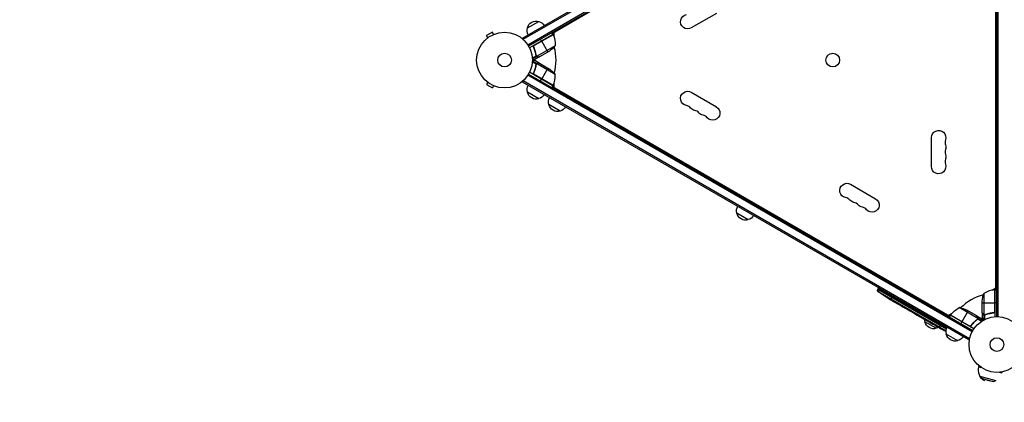
# Model space of a CAD drawing. Units: millimetres. Extents: x -3733 to 3938, y -1881 to 4680.
# Drawn here: x -1860 to 14, y -110 to 618 of the extents above; entities that cross this region are included whole.
import ezdxf

# ---------------------------------------------------------------- set-up
doc = ezdxf.new("R2010")
doc.units = ezdxf.units.MM
doc.header["$LTSCALE"] = 20
doc.linetypes.add('HIDDEN', pattern=[9.525, 6.35, -3.175])
doc.layers.add('2d', color=230, linetype='Continuous')
doc.layers.add('CSA-SafetyZone', color=63, linetype='HIDDEN')

msp = doc.modelspace()

# ---------------------------------------------------------------- linework, layer by layer
at = {"layer": '2d'}
for p, q in [((0, 53), (0, 1029)), ((2.5, 52.9), (2.5, 1029.1)), ((-2, 104.2), (-2, 977.8)), ((-902.5, 582.9), (-765.3, 662.1)), ((-901.3, 580.7), (-764.1, 659.9)), ((-757.1, 647.8), (-892.4, 569.6)), ((-755.8, 645.6), (-891.1, 567.5)), ((-754.8, 643.9), (-845.8, 591.4)), ((-533.9, 629.8), (-581.6, 602.3)), ((-893.4, 602), (-871.7, 614.5)), ((-960.1, 594), (-971.4, 587.5)), ((-969, 583.3), (-971.4, 587.5)), ((-970.2, 582.4), (-970.1, 582.4)), ((-970.2, 582.4), (-970.2, 582.4)), ((-957.7, 589.8), (-960.1, 594)), ((-956.4, 590.4), (-956.3, 590.4)), ((-956.3, 590.4), (-956.3, 590.4)), ((-900.6, 579.5), (-902.5, 582.9)), ((-844.8, 589.7), (-889.3, 564)), ((-844.6, 589.3), (-880.8, 568.4)), ((-880, 569.1), (-844.7, 589.5)), ((-844.8, 589.7), (-846.8, 593.1)), ((-842.9, 593), (-842.9, 585)), ((-880.9, 564.4), (-881.7, 565.7)), ((-840.4, 568.2), (-875.9, 547.7)), ((-866.4, 577.2), (-868.4, 580.6)), ((-854.4, 556.4), (-866.3, 577)), ((-876.7, 548.5), (-884.1, 544.2)), ((-875.8, 547.5), (-884.1, 542.7)), ((-870.8, 546.9), (-879.3, 542)), ((-877.4, 552.6), (-877.7, 553.1)), ((-876.7, 549), (-877.1, 549.6)), ((-876.5, 548.5), (-876.5, 548.5)), ((-875.8, 547.5), (-876.1, 548)), ((-874.1, 546.9), (-874.1, 547)), ((-870.8, 546.9), (-870.9, 547)), ((-851.7, 558), (-870.6, 547)), ((-875.8, 534.5), (-884.1, 539.3)), ((-876.7, 533.5), (-884.1, 537.8)), ((-870.8, 535.1), (-879.3, 540)), ((-877.4, 529.4), (-877.7, 528.9)), ((-876.7, 533), (-877.1, 532.4)), ((-876.7, 533.6), (-876.7, 533.6)), ((-875.8, 534.5), (-876.1, 534)), ((-840.4, 513.8), (-875.9, 534.3)), ((-874.1, 535.1), (-874.1, 535)), ((-870.8, 535.1), (-870.9, 535)), ((-870.6, 535), (-851.7, 524)), ((-854.4, 525.6), (-866.3, 505)), ((-47.1, 24.3), (-892.4, 512.4)), ((-891.1, 514.5), (-45.9, 26.5)), ((-844.8, 492.3), (-889.3, 518)), ((-880.9, 517.6), (-881.7, 516.3)), ((-844.6, 492.7), (-880.8, 513.6)), ((-880, 512.9), (-844.7, 492.5)), ((-969, 498.7), (-971.4, 494.5)), ((-971.4, 494.5), (-960.1, 488)), ((-970.1, 499.6), (-970.2, 499.6)), ((-970.2, 499.6), (-970.2, 499.6)), ((-957.7, 492.2), (-960.1, 488)), ((-956.3, 491.6), (-956.4, 491.6)), ((-956.3, 491.6), (-956.3, 491.6)), ((-902.5, 499.1), (-900.6, 502.5)), ((-53.5, 8.9), (-902.5, 499.1)), ((-52.2, 11.1), (-901.3, 501.3)), ((-868.4, 501.4), (-866.4, 504.8)), ((-844.8, 492.3), (-846.8, 488.9)), ((-845.8, 490.6), (-89.3, 53.9)), ((-842.9, 497), (-842.9, 489)), ((-871.7, 467.5), (-893.4, 480)), ((-581.6, 479.7), (-533.9, 452.2)), ((-831, 444), (-852.7, 456.5)), ((-124.7, 338.5), (-124.7, 393.5)), ((-278.5, 304.7), (-230.8, 277.2)), ((-473.2, 237.4), (-494.8, 249.9)), ((-226.9, 104.5), (-225.7, 106.6)), ((-96.2, 29), (-226.9, 104.5)), ((-226, 100.7), (-96.7, 26)), ((-224.9, 107.9), (-225.7, 106.6)), ((-225.7, 106.6), (-95.3, 31.4)), ((-24.7, 97.2), (-24.7, 56.4)), ((-8.9, 103.5), (-2, 107.5)), ((-4.4, 104.2), (-4.4, 62.4)), ((-4.2, 63.4), (-4.2, 104.2)), ((-4, 104.2), (-4, 52.8)), ((-4, 104.2), (0, 104.2)), ((-216, 93.6), (-216, 93.6)), ((-210.9, 90.2), (-210.9, 90.2)), ((-205.2, 86.8), (-205.2, 86.8)), ((-202.6, 85.2), (-202.6, 85.2)), ((-198.1, 92.4), (-202.4, 85.1)), ((-199.2, 83.3), (-202, 84.9)), ((-28, 60.5), (-28, 82.4)), ((-28, 79.2), (-4.2, 79.2)), ((0, 79.2), (-4, 79.2)), ((-181.7, 73.1), (-184.6, 74.8)), ((-177.1, 70.5), (-179, 71.6)), ((-170.1, 66.5), (-174.4, 68.9)), ((-167.4, 64.9), (-165.5, 63.9)), ((-160.2, 60.7), (-162.8, 62.3)), ((-157.3, 59.1), (-150.4, 55.1)), ((-155, 57.7), (-155, 57.7)), ((-155, 57.7), (-151.6, 55.8)), ((-92.1, 55.5), (-85.2, 59.5)), ((-36.4, 49.6), (-71.8, 70.1)), ((-54.6, 63.9), (-66.5, 43.3)), ((-38.4, 54.5), (-57.4, 65.5)), ((-28, 60.3), (-28, 50.5)), ((-28, 60.3), (-27.9, 60.3)), ((-26.4, 57.5), (-26.2, 57.5)), ((-25, 56.3), (-25, 46.7)), ((-25, 56.3), (-24.4, 56.3)), ((-23.2, 56.3), (-22.5, 56.3)), ((-19.8, 57.5), (-19.2, 57.5)), ((-7.8, 60.3), (-6.3, 60.3)), ((-151.6, 55.8), (-151.6, 55.8)), ((-150.5, 55.2), (-150.5, 55.1)), ((-150.3, 55.1), (-150.3, 55)), ((-142.2, 50.4), (-145.6, 52.3)), ((-139.2, 48.6), (-137.4, 47.6)), ((-138.3, 48.1), (-138.3, 48.1)), ((-115.4, 30.8), (-137, 43.3)), ((-129, 42.7), (-134.3, 45.8)), ((-118.4, 36.6), (-121.9, 38.6)), ((-106.3, 39.4), (-110.1, 33)), ((-88.3, 55.6), (-90.3, 52.1)), ((-43.8, 29.9), (-88.3, 55.6)), ((-88.2, 55.8), (-52.8, 35.3)), ((-51.8, 35), (-88.1, 55.9)), ((-66.6, 43.1), (-68.6, 39.6)), ((-39.9, 45.9), (-40.2, 45.3)), ((-38.2, 54.4), (-38.3, 54.3)), ((-38.2, 54.4), (-29.7, 49.5)), ((-37.1, 48.2), (-37.5, 47.6)), ((-36.8, 48.7), (-36.8, 48.7)), ((-36.6, 51.6), (-36.7, 51.5)), ((-36.6, 48.5), (-29.2, 44.2)), ((-36.2, 49.8), (-36.5, 49.2)), ((-36.2, 49.8), (-27.9, 45)), ((-23.8, 56), (-23.8, 56)), ((-23.7, 56), (-23.7, 47.4)), ((-118.4, 36.6), (-118.4, 36.6)), ((-117, 36.4), (-117.1, 36.2)), ((-110.6, 32.1), (-113.3, 33.6)), ((-111.3, 33), (-111.4, 32.8)), ((-110.5, 32.2), (-110.6, 32.1)), ((-110.3, 32.6), (-110.4, 32.4)), ((-109.2, 31.3), (-109, 31.7)), ((-104.9, 28.9), (-105, 28.9)), ((-104.6, 29.5), (-104.9, 28.9)), ((-103.1, 29), (-103.4, 28.4)), ((-102.9, 28.9), (-103.2, 28.4)), ((-102, 27.6), (-102.1, 27.5)), ((-99.2, 27.1), (-99.3, 27)), ((-74.6, 7.3), (-96.3, 19.8)), ((-48.3, 36.9), (-49.1, 35.6)), ((-53.5, 8.9), (-51.5, 12.3)), ((-34.6, -40.2), (-35.1, -42.2)), ((-35.1, -42.2), (-30.3, -43.5)), ((4.4, -52.8), (9.3, -54.1)), ((9.9, -52.1), (9.3, -54.1)), ((-32.7, -60.1), (-1.8, -68.4)), ((-30.4, -64), (-32.7, -60.1)), ((-30.4, -64), (-5.6, -70.6)), ((-18.3, -68.1), (-30.4, -64)), ((-18.3, -68.1), (-5.6, -70.6)), ((-5.6, -70.6), (-1.8, -68.4))]:
    msp.add_line(p, q, dxfattribs=at)
for centre, radius in [((-937, 541), 53), ((-937, 541), 13), ((-312.4, 541), 13), ((0, 0), 53), ((0, 0), 13)]:
    msp.add_circle(centre, radius, dxfattribs=at)
at = {"layer": '2d', "extrusion": (0, 0, -1)}
for centre, radius, start, end in [((588.4, 614.1), 13.7, 240, 79.1099), ((876.9, 597.4), 17, 330.6413, 15.8135), ((876.8, 598.3), 17, 12.6679, 107.3321), ((876, 597.9), 17, 104.1865, 149.3587), ((847.3, 588.1), 3, 153.1912, 156.4728), ((890.4, 569.4), 50, 156.4728, 181.3497), ((879.4, 599.6), 50, 218.8998, 236.3757), ((879.4, 482.4), 50, 123.6243, 141.1002), ((876.9, 484.6), 17, 344.1865, 29.3587), ((847.3, 493.9), 3, 203.5272, 206.8088), ((876.8, 483.7), 17, 252.6679, 347.3321), ((876, 484.1), 17, 210.6413, 255.8135), ((836.2, 461.1), 17, 344.1865, 29.3587), ((588.4, 467.9), 13.7, 280.8901, 120), ((836.1, 460.2), 17, 252.6679, 347.3321), ((835.3, 460.6), 17, 210.6413, 255.8135), ((572.5, 458.7), 13.7, 280.8901, 319.1099), ((540.8, 440.4), 13.7, 120, 319.1099), ((556.6, 449.5), 13.7, 280.8901, 319.1099), ((111, 393.5), 13.7, 0, 199.1099), ((111, 375.2), 13.7, 160.8901, 199.1099), ((111, 356.8), 13.7, 160.8901, 199.1099), ((111, 338.5), 13.7, 160.8901, 0), ((285.3, 292.9), 13.7, 280.8901, 120), ((478.4, 254.5), 17, 344.1865, 29.3587), ((269.4, 283.7), 13.7, 280.8901, 319.1099), ((253.5, 274.5), 13.7, 280.8901, 319.1099), ((237.6, 265.4), 13.7, 120, 319.1099), ((478.3, 253.6), 17, 252.6679, 347.3321), ((477.5, 254), 17, 210.6413, 255.8135), ((224.2, 103.1), 3, 306.8064, 28), ((83.1, 291.7), 238.6, 303.8639, 306.8064), ((-21.9, 79.2), 50, 3.6243, 21.1002), ((4, 101.2), 3, 83.5272, 86.8088), ((83.1, 291.7), 238.6, 301.7051, 302.3841), ((47.9, 26.2), 50, 36.4728, 61.3497), ((79.6, 20.7), 50, 98.8998, 116.3757), ((120.5, 47.9), 17, 344.1865, 359.3838), ((120.4, 47), 17, 252.6679, 347.3321), ((85.7, 54.1), 3, 33.1912, 36.4728), ((119.6, 47.4), 17, 240.7433, 255.8135), ((-8.7, 238.7), 238.6, 299.6264, 300), ((-8.7, 238.7), 238.6, 296.2514, 298.4531), ((79.8, 24.4), 17, 344.1865, 29.3587), ((79.7, 23.5), 17, 252.6679, 347.3321), ((78.9, 23.9), 17, 210.6413, 255.8135)]:
    msp.add_arc(centre, radius, start, end, dxfattribs=at)
at = {"layer": '2d'}
for centre, radius, start, end in [((-937, 541), 98, 27.5437, 27.6607), ((-937, 541), 98, 345.2001, 14.7999), ((-890.4, 512.6), 50, 336.4728, 1.3497), ((-937, 541), 98, 332.3393, 332.4563), ((-593.7, 440.4), 14.3, 40.8901, 79.1099), ((-577.8, 431.2), 14.3, 40.8901, 79.1099), ((-561.9, 422), 14.3, 40.8901, 79.1099), ((-84.5, 384.3), 14.3, 160.8901, 199.1099), ((-84.5, 366), 14.3, 160.8901, 199.1099), ((-84.5, 347.7), 14.3, 160.8901, 199.1099), ((-290.6, 265.4), 14.3, 40.8901, 79.1099), ((-274.7, 256.2), 14.3, 40.8901, 79.1099), ((-258.8, 247), 14.3, 40.8901, 79.1099), ((0, 0), 98, 105.2001, 134.7999), ((1.3, 54.5), 50, 96.4728, 121.3497), ((0, 0), 98, 92.3393, 92.4563), ((0, 0), 98, 147.5437, 147.6607), ((-12.9, -48.2), 23, 165, 241.4387)]:
    msp.add_arc(centre, radius, start, end, dxfattribs=at)
for centre, major_axis, ratio, start_param, end_param in [((-92, 296.3), (109.2, 211.7), 0.674575, 3.089559, 3.105365), ((-72.6, 285.6), (172.2, 167.3), 0.906464, 3.374488, 3.388234), ((-47.5, 271.1), (127.8, 201.7), 0.329279, 3.146023, 3.155175), ((-58.4, 277.4), (110.7, 211.5), 0.329279, 3.128011, 3.137163), ((-27.3, 259.4), (110.9, 211.4), 0.30935, 3.13903, 3.145578), ((5.7, 240.4), (132, 199.1), 0.587825, 3.166892, 3.178031), ((55.8, 211.5), (-520.4, 288.1), 0.400689, 1.461569, 1.471339), ((0, 243.2), (110.9, 210.9), 0.469984, 3.191834, 3.222273)]:
    msp.add_ellipse(centre, major_axis=major_axis, ratio=ratio, start_param=start_param, end_param=end_param, dxfattribs=at)
at = {"layer": '2d', "extrusion": (0, 0, -1)}
for centre, major_axis, ratio, start_param, end_param in [((-10.9, 250), (127.6, 201.8), 0.30935, 3.13903, 3.145578), ((-31.2, 261.7), (-418, 255.3), 0.486532, 4.606121, 4.606857), ((0.7, 242.5), (102.1, 214.6), 0.898331, 3.164102, 3.188714), ((16.1, 234), (127.2, 201.6), 0.462192, 3.024115, 3.060992), ((8.3, 238.8), (69.6, 228.2), 0.987978, 3.303968, 3.329214), ((10.9, 236.6), (160.9, 175.1), 0.987086, 2.865564, 2.883622)]:
    msp.add_ellipse(centre, major_axis=major_axis, ratio=ratio, start_param=start_param, end_param=end_param, dxfattribs=at)
at = {"layer": '2d'}
for points, knots in [([(-881.5, 565.3), (-881.6, 565.5), (-881.7, 565.7), (-881.8, 566), (-881.8, 566.2), (-881.8, 566.6), (-881.8, 566.8), (-881.7, 567.1), (-881.7, 567.3), (-881.6, 567.6), (-881.5, 567.8), (-881.3, 568.1), (-881.2, 568.3), (-881, 568.6), (-880.9, 568.7), (-880.6, 568.9), (-880.5, 569.1), (-880.3, 569.1)], [0, 0, 0, 0, 0.000547232, 0.000547232, 0.001094464, 0.001094464, 0.001641696, 0.001641696, 0.002188928, 0.002188928, 0.002736159, 0.002736159, 0.003283391, 0.003283391, 0.003830623, 0.003830623, 0.004377855, 0.004377855, 0.004377855, 0.004377855]), ([(-881.3, 565.3), (-881.4, 565.5), (-881.5, 565.8), (-881.5, 566.2), (-881.5, 566.3), (-881.5, 566.6), (-881.5, 566.8), (-881.5, 567.2), (-881.4, 567.4), (-881.2, 567.8), (-881.1, 568), (-881, 568.2), (-880.9, 568.3), (-880.8, 568.4)], [0, 0, 0, 0, 0.000839577, 0.000839577, 0.001259366, 0.001259366, 0.001679155, 0.001679155, 0.002518732, 0.002518732, 0.002938521, 0.002938521, 0.00335831, 0.00335831, 0.00335831, 0.00335831]), ([(-881.5, 565.3), (-880.4, 562.7), (-879.4, 560.1), (-878.5, 556.7), (-878.3, 556.1), (-878, 554.7), (-877.9, 554.1), (-877.4, 552.1), (-877.2, 550.8), (-877, 549.5)], [0.00267622, 0.00267622, 0.00267622, 0.00267622, 0.01136401, 0.01136401, 0.01353595, 0.01353595, 0.0157079, 0.0157079, 0.0200518, 0.0200518, 0.0200518, 0.0200518]), ([(-876.8, 549.6), (-877.2, 552.2), (-877.8, 554.8), (-879.2, 560), (-880.1, 562.6), (-881.3, 565.3)], [0, 0, 0, 0, 0.00859307, 0.00859307, 0.01718614, 0.01718614, 0.01718614, 0.01718614]), ([(-875.8, 547.5), (-875.9, 547.5), (-875.9, 547.5), (-876.1, 547.6), (-876.1, 547.7), (-876.3, 547.9), (-876.4, 548), (-876.5, 548.2), (-876.6, 548.3), (-876.7, 548.4)], [0, 0, 0, 0, 0.00051115, 0.00051115, 0.001022301, 0.001022301, 0.001533451, 0.001533451, 0.002044601, 0.002044601, 0.002044601, 0.002044601]), ([(-874.1, 546.9), (-874.2, 546.9), (-874.4, 546.9), (-874.6, 547), (-874.7, 547), (-874.8, 547), (-874.9, 547), (-875, 547), (-875, 547), (-875, 547), (-875, 547.1), (-875, 547.1), (-875.3, 547.2), (-875.6, 547.3), (-875.8, 547.5)], [0, 0, 0, 0, 0.25, 0.25, 0.375, 0.375, 0.4375, 0.46875, 0.484375, 0.492187, 0.492187, 0.5, 0.5, 1, 1, 1, 1]), ([(-875.5, 547.5), (-875.3, 547.3), (-875.1, 547.2), (-874.6, 547.1), (-874.5, 547.1), (-874.2, 547), (-874.1, 547), (-873.9, 547)], [0, 0, 0, 0, 0.00218234, 0.00218234, 0.003273511, 0.003273511, 0.004364681, 0.004364681, 0.004364681, 0.004364681]), ([(-873.9, 547), (-873, 547), (-872.4, 547), (-871.3, 547), (-870.9, 547), (-870.6, 547)], [0, 0, 0, 0, 0.00517024, 0.00517024, 0.01034048, 0.01034048, 0.01034048, 0.01034048]), ([(-884, 542), (-883.5, 542), (-883.1, 542), (-882.3, 542), (-881.9, 542), (-881.5, 542), (-881.3, 542), (-881.1, 542), (-880.9, 542), (-880.9, 542), (-879.8, 542), (-879.3, 542), (-879.3, 542)], [0.0535022, 0.0535022, 0.0535022, 0.0535022, 0.125, 0.125, 0.1875, 0.1875, 0.21875, 0.234375, 0.234375, 0.25, 0.25, 0.5, 0.5, 0.5, 0.5]), ([(-879.3, 540), (-879.3, 540), (-879.4, 540), (-879.8, 540), (-880, 540), (-880.2, 540), (-880.4, 540), (-880.6, 540), (-880.7, 540), (-880.7, 540), (-881.6, 540), (-882.7, 540), (-884, 540)], [0.5, 0.5, 0.5, 0.5, 0.625, 0.625, 0.6875, 0.6875, 0.71875, 0.734375, 0.734375, 0.75, 0.75, 0.9464969, 0.9464969, 0.9464969, 0.9464969]), ([(-877, 532.5), (-877.4, 529.9), (-877.9, 527.3), (-879.1, 523.3), (-879.5, 522), (-880.2, 520), (-880.4, 519.3), (-881, 518), (-881.3, 517.3), (-881.5, 516.7)], [0, 0, 0, 0, 0.00869705, 0.00869705, 0.01304558, 0.01304558, 0.01521984, 0.01521984, 0.01739411, 0.01739411, 0.01739411, 0.01739411]), ([(-881.3, 516.7), (-880.1, 519.4), (-879.2, 522), (-877.8, 527.2), (-877.2, 529.8), (-876.8, 532.4)], [0, 0, 0, 0, 0.00859307, 0.00859307, 0.01718614, 0.01718614, 0.01718614, 0.01718614]), ([(-876.5, 533.9), (-876.3, 534.1), (-876.2, 534.2), (-876, 534.4), (-875.9, 534.5), (-875.8, 534.5)], [0.000526185, 0.000526185, 0.000526185, 0.000526185, 0.001315456, 0.001315456, 0.002104727, 0.002104727, 0.002104727, 0.002104727]), ([(-876.5, 533.5), (-876.4, 533.7), (-876.3, 533.8), (-876.1, 534), (-876, 534.1), (-875.9, 534.3)], [0.001328787, 0.001328787, 0.001328787, 0.001328787, 0.001872455, 0.001872455, 0.002416124, 0.002416124, 0.002416124, 0.002416124]), ([(-875.8, 534.5), (-875.7, 534.6), (-875.6, 534.7), (-875.4, 534.8), (-875.3, 534.9), (-875.1, 534.9), (-875.1, 534.9), (-875.1, 534.9), (-875, 534.9), (-875, 534.9), (-875, 534.9), (-874.7, 535.1), (-874.4, 535.1), (-874.1, 535.1)], [0, 0, 0, 0, 0.25, 0.25, 0.375, 0.4375, 0.46875, 0.484375, 0.492188, 0.492188, 0.5, 0.5, 1, 1, 1, 1]), ([(-873.9, 535), (-874.1, 535), (-874.2, 535), (-874.5, 534.9), (-874.6, 534.9), (-875.1, 534.8), (-875.3, 534.7), (-875.5, 534.5)], [0, 0, 0, 0, 0.001089402, 0.001089402, 0.002178803, 0.002178803, 0.004357607, 0.004357607, 0.004357607, 0.004357607]), ([(-870.6, 535), (-870.9, 535), (-871.3, 535), (-872.4, 535), (-873, 535), (-873.9, 535)], [0, 0, 0, 0, 0.00517024, 0.00517024, 0.01034048, 0.01034048, 0.01034048, 0.01034048]), ([(-880.3, 512.9), (-880.5, 512.9), (-880.6, 513.1), (-880.9, 513.3), (-881, 513.4), (-881.2, 513.7), (-881.3, 513.9), (-881.5, 514.2), (-881.6, 514.4), (-881.7, 514.7), (-881.7, 514.9), (-881.8, 515.2), (-881.8, 515.4), (-881.8, 515.8), (-881.8, 516), (-881.7, 516.3), (-881.6, 516.5), (-881.5, 516.7)], [0, 0, 0, 0, 0.000547172, 0.000547172, 0.001094344, 0.001094344, 0.001641516, 0.001641516, 0.002188688, 0.002188688, 0.00273586, 0.00273586, 0.003283032, 0.003283032, 0.003830204, 0.003830204, 0.004377377, 0.004377377, 0.004377377, 0.004377377]), ([(-880.8, 513.6), (-881, 513.8), (-881.2, 514), (-881.3, 514.4), (-881.4, 514.6), (-881.5, 514.8), (-881.5, 515), (-881.5, 515.4), (-881.6, 515.7), (-881.5, 516.2), (-881.4, 516.5), (-881.3, 516.7)], [0.001013661, 0.001013661, 0.001013661, 0.001013661, 0.001852653, 0.001852653, 0.002272148, 0.002272148, 0.002691644, 0.002691644, 0.003530636, 0.003530636, 0.004369628, 0.004369628, 0.004369628, 0.004369628]), ([(-210.9, 90.2), (-210.9, 90.2), (-210.9, 90.2), (-210.9, 90.3), (-211, 90.3), (-211.1, 90.4), (-211.2, 90.5), (-211.4, 90.6), (-211.5, 90.6), (-211.7, 90.8), (-211.9, 90.9), (-212.1, 91.1), (-212.3, 91.2), (-212.6, 91.4), (-212.8, 91.5), (-213.1, 91.7), (-213.3, 91.8), (-213.6, 92), (-213.8, 92.1), (-214.1, 92.4), (-214.3, 92.5), (-214.6, 92.7), (-214.7, 92.8), (-215, 92.9), (-215.1, 93), (-215.4, 93.2), (-215.5, 93.3), (-215.7, 93.4), (-215.8, 93.4), (-215.9, 93.5), (-215.9, 93.5), (-216, 93.6), (-216, 93.6), (-216, 93.6)], [0.000000197, 0.000000197, 0.000000197, 0.000000197, 0.000601628, 0.000601628, 0.001203058, 0.001203058, 0.001804488, 0.001804488, 0.002405919, 0.002405919, 0.003007349, 0.003007349, 0.003608779, 0.003608779, 0.00421021, 0.00421021, 0.00481164, 0.00481164, 0.00541307, 0.00541307, 0.006014501, 0.006014501, 0.006615931, 0.006615931, 0.007217361, 0.007217361, 0.007818792, 0.007818792, 0.008420222, 0.008420222, 0.009021652, 0.009021652, 0.009623083, 0.009623083, 0.009623083, 0.009623083]), ([(-206.3, 87.4), (-206.2, 87.3), (-206, 87.3), (-205.7, 87.1), (-205.5, 87), (-205.2, 86.8), (-205, 86.7), (-204.6, 86.4), (-204.4, 86.3), (-204.1, 86.1), (-203.9, 86), (-203.5, 85.8), (-203.3, 85.7), (-203, 85.5), (-202.9, 85.4), (-202.6, 85.2), (-202.5, 85.2), (-202.4, 85.1)], [0.000278188, 0.000278188, 0.000278188, 0.000278188, 0.000930742, 0.000930742, 0.001583296, 0.001583296, 0.00223585, 0.00223585, 0.002888404, 0.002888404, 0.003540958, 0.003540958, 0.004193512, 0.004193512, 0.004846065, 0.004846065, 0.005498619, 0.005498619, 0.005498619, 0.005498619]), ([(-202.4, 85.1), (-202.2, 85), (-202.1, 84.9), (-202, 84.9), (-202, 84.9), (-201.9, 84.8), (-201.9, 84.8), (-201.9, 84.8), (-201.9, 84.8), (-201.9, 84.8), (-202, 84.9), (-202, 84.9), (-202.1, 84.9), (-202.2, 85), (-202.4, 85.1)], [0.000000349, 0.000000349, 0.000000349, 0.000000349, 0.000871756, 0.000871756, 0.001307459, 0.001307459, 0.001743162, 0.001743162, 0.001743162, 0.002177341, 0.002177341, 0.00261152, 0.00261152, 0.003479877, 0.003479877, 0.003479877, 0.003479877]), ([(-199.2, 83.3), (-199.2, 83.3), (-199.2, 83.2), (-199, 83.1), (-198.8, 83), (-198.4, 82.8), (-198.2, 82.7), (-197.8, 82.4), (-197.5, 82.3), (-197, 82), (-196.7, 81.9), (-196.2, 81.5), (-195.9, 81.4), (-195.4, 81.1), (-195.1, 80.9), (-194.8, 80.7)], [0.001882271, 0.001882271, 0.001882271, 0.001882271, 0.002059614, 0.002059614, 0.003089283, 0.003089283, 0.004118952, 0.004118952, 0.005148621, 0.005148621, 0.00617829, 0.00617829, 0.007207959, 0.007207959, 0.008237628, 0.008237628, 0.008237628, 0.008237628]), ([(-188.8, 77.3), (-188.8, 77.3), (-188.9, 77.3), (-189, 77.4), (-189.1, 77.4), (-189.3, 77.6), (-189.5, 77.6), (-189.8, 77.8), (-189.9, 77.9), (-190.3, 78.1), (-190.5, 78.2), (-190.9, 78.4), (-191.1, 78.6), (-191.5, 78.8), (-191.7, 78.9), (-192.1, 79.2), (-192.3, 79.3), (-192.8, 79.5), (-193, 79.7), (-193.4, 79.9), (-193.6, 80), (-193.9, 80.2), (-194.1, 80.3), (-194.4, 80.5), (-194.5, 80.6), (-194.8, 80.7), (-194.9, 80.8), (-195, 80.8), (-195, 80.8), (-195, 80.9)], [0.001286495, 0.001286495, 0.001286495, 0.001286495, 0.00147754, 0.00147754, 0.002216211, 0.002216211, 0.002954882, 0.002954882, 0.003693553, 0.003693553, 0.004432224, 0.004432224, 0.005170895, 0.005170895, 0.005909567, 0.005909567, 0.006648238, 0.006648238, 0.007386909, 0.007386909, 0.00812558, 0.00812558, 0.008864251, 0.008864251, 0.009602922, 0.009602922, 0.010341593, 0.010341593, 0.010534629, 0.010534629, 0.010534629, 0.010534629]), ([(-184.6, 74.8), (-184.6, 74.8), (-184.7, 74.9), (-184.8, 75), (-185, 75.1), (-185.4, 75.3), (-185.6, 75.4), (-186.1, 75.7), (-186.3, 75.8), (-186.8, 76.1), (-187.1, 76.3), (-187.6, 76.6), (-187.9, 76.8), (-188.5, 77.1), (-188.8, 77.3), (-189.1, 77.4)], [0.001882271, 0.001882271, 0.001882271, 0.001882271, 0.002059614, 0.002059614, 0.003089283, 0.003089283, 0.004118952, 0.004118952, 0.005148621, 0.005148621, 0.00617829, 0.00617829, 0.007207959, 0.007207959, 0.008237628, 0.008237628, 0.008237628, 0.008237628]), ([(-181.7, 73.1), (-181.7, 73.1), (-181.7, 73.1), (-181.6, 73.1), (-181.6, 73.1), (-181.4, 73), (-181.3, 73), (-181.1, 72.8), (-181, 72.8), (-180.8, 72.6), (-180.6, 72.6), (-180.3, 72.4), (-180.2, 72.3), (-179.8, 72.1), (-179.7, 72), (-179.3, 71.8), (-179.1, 71.7), (-179, 71.6)], [0.000000197, 0.000000197, 0.000000197, 0.000000197, 0.000612703, 0.000612703, 0.001225209, 0.001225209, 0.001837716, 0.001837716, 0.002450222, 0.002450222, 0.003062728, 0.003062728, 0.003675234, 0.003675234, 0.00428774, 0.00428774, 0.004900246, 0.004900246, 0.004900246, 0.004900246]), ([(-175, 69.3), (-175.1, 69.4), (-175.2, 69.4), (-175.5, 69.6), (-175.6, 69.7), (-176.2, 70), (-176.6, 70.3), (-177.1, 70.5)], [0.000000321, 0.000000321, 0.000000321, 0.000000321, 0.000793792, 0.000793792, 0.001587263, 0.001587263, 0.003174204, 0.003174204, 0.003174204, 0.003174204]), ([(-167.4, 64.9), (-167.5, 65), (-167.6, 65.1), (-167.8, 65.1), (-167.9, 65.2), (-168, 65.3), (-168.3, 65.4), (-168.5, 65.6), (-169.1, 65.9), (-169.3, 66), (-169.5, 66.1)], [0.000000197, 0.000000197, 0.000000197, 0.000000197, 0.000432381, 0.000432381, 0.000432381, 0.000793667, 0.000793667, 0.001587138, 0.001587138, 0.003174078, 0.003174078, 0.003174078, 0.003174078]), ([(-162.8, 62.3), (-162.8, 62.3), (-162.9, 62.3), (-162.9, 62.3), (-163, 62.3), (-163.1, 62.4), (-163.2, 62.5), (-163.4, 62.6), (-163.5, 62.7), (-163.7, 62.8), (-163.9, 62.9), (-164.2, 63.1), (-164.3, 63.2), (-164.7, 63.3), (-164.8, 63.4), (-165.2, 63.6), (-165.4, 63.8), (-165.5, 63.9)], [0.000000197, 0.000000197, 0.000000197, 0.000000197, 0.000612703, 0.000612703, 0.001225209, 0.001225209, 0.001837716, 0.001837716, 0.002450222, 0.002450222, 0.003062728, 0.003062728, 0.003675234, 0.003675234, 0.00428774, 0.00428774, 0.004900246, 0.004900246, 0.004900246, 0.004900246]), ([(-157.3, 59.1), (-157.7, 59.3), (-158, 59.5), (-158.4, 59.8), (-158.6, 59.8), (-158.9, 60), (-159, 60.1), (-159.3, 60.2), (-159.4, 60.3), (-159.6, 60.4), (-159.7, 60.4), (-159.9, 60.6), (-160, 60.6), (-160.1, 60.7)], [0.000000197, 0.000000197, 0.000000197, 0.000000197, 0.001108385, 0.001108385, 0.001662478, 0.001662478, 0.002216572, 0.002216572, 0.002770666, 0.002770666, 0.003324759, 0.003324759, 0.004432947, 0.004432947, 0.004432947, 0.004432947]), ([(-28, 60.5), (-27.9, 60.3), (-27.7, 60), (-27.1, 59), (-26.8, 58.4), (-26.4, 57.7)], [0, 0, 0, 0, 0.00517024, 0.00517024, 0.01034048, 0.01034048, 0.01034048, 0.01034048]), ([(-26.4, 57.7), (-26.3, 57.6), (-26.2, 57.4), (-26, 57.2), (-25.9, 57.1), (-25.6, 56.8), (-25.4, 56.6), (-25.1, 56.5)], [0, 0, 0, 0, 0.001089402, 0.001089402, 0.002178803, 0.002178803, 0.004357607, 0.004357607, 0.004357607, 0.004357607]), ([(-25, 56.3), (-25.2, 56.3), (-25.3, 56.4), (-25.5, 56.5), (-25.6, 56.6), (-25.7, 56.7), (-25.7, 56.7), (-25.7, 56.7), (-25.7, 56.7), (-25.8, 56.7), (-25.8, 56.7), (-26, 57), (-26.2, 57.2), (-26.4, 57.5)], [0, 0, 0, 0, 0.25, 0.25, 0.375, 0.4375, 0.46875, 0.484375, 0.492188, 0.492188, 0.5, 0.5, 1, 1, 1, 1]), ([(-24.1, 56), (-24.3, 56), (-24.5, 56.1), (-24.8, 56.2), (-24.9, 56.2), (-25, 56.3)], [0.000526185, 0.000526185, 0.000526185, 0.000526185, 0.001315456, 0.001315456, 0.002104727, 0.002104727, 0.002104727, 0.002104727]), ([(-23.8, 56.2), (-24, 56.2), (-24.1, 56.2), (-24.4, 56.3), (-24.6, 56.3), (-24.7, 56.4)], [0.001328787, 0.001328787, 0.001328787, 0.001328787, 0.001872455, 0.001872455, 0.002416124, 0.002416124, 0.002416124, 0.002416124]), ([(-6.9, 60.4), (-9.7, 60.1), (-12.5, 59.6), (-17.7, 58.2), (-20.3, 57.4), (-22.7, 56.4)], [0, 0, 0, 0, 0.00859307, 0.00859307, 0.01718614, 0.01718614, 0.01718614, 0.01718614]), ([(-22.7, 56.2), (-20.2, 57.2), (-17.7, 58), (-13.7, 59), (-12.3, 59.3), (-10.2, 59.7), (-9.5, 59.9), (-8.1, 60.1), (-7.4, 60.2), (-6.7, 60.2)], [0, 0, 0, 0, 0.00869705, 0.00869705, 0.01304558, 0.01304558, 0.01521984, 0.01521984, 0.01739411, 0.01739411, 0.01739411, 0.01739411]), ([(-4.4, 62.4), (-4.5, 62.1), (-4.6, 61.9), (-4.8, 61.5), (-4.9, 61.4), (-5.1, 61.2), (-5.2, 61.1), (-5.6, 60.9), (-5.8, 60.7), (-6.3, 60.5), (-6.6, 60.4), (-6.9, 60.4)], [0.001013661, 0.001013661, 0.001013661, 0.001013661, 0.001852653, 0.001852653, 0.002272148, 0.002272148, 0.002691644, 0.002691644, 0.003530636, 0.003530636, 0.004369628, 0.004369628, 0.004369628, 0.004369628]), ([(-4, 63.2), (-4, 63), (-4, 62.8), (-4.1, 62.5), (-4.1, 62.3), (-4.3, 62), (-4.3, 61.8), (-4.5, 61.5), (-4.6, 61.3), (-4.9, 61.1), (-5, 60.9), (-5.3, 60.7), (-5.5, 60.6), (-5.8, 60.5), (-6, 60.4), (-6.3, 60.3), (-6.5, 60.3), (-6.7, 60.2)], [0, 0, 0, 0, 0.000547172, 0.000547172, 0.001094344, 0.001094344, 0.001641516, 0.001641516, 0.002188688, 0.002188688, 0.00273586, 0.00273586, 0.003283032, 0.003283032, 0.003830204, 0.003830204, 0.004377377, 0.004377377, 0.004377377, 0.004377377]), ([(-150.5, 55.1), (-150.5, 55.2), (-150.6, 55.2), (-150.8, 55.3), (-150.8, 55.3), (-151.1, 55.5), (-151.4, 55.6), (-151.6, 55.8)], [0.000001147, 0.000001147, 0.000001147, 0.000001147, 0.000403438, 0.000403438, 0.00080573, 0.00080573, 0.001610313, 0.001610313, 0.001610313, 0.001610313]), ([(-150.5, 55.1), (-150.4, 55.1), (-150.4, 55.1), (-150.3, 55), (-150.3, 55), (-150.3, 55)], [0.00000032, 0.00000032, 0.00000032, 0.00000032, 0.000569971, 0.000569971, 0.001139621, 0.001139621, 0.001139621, 0.001139621]), ([(-150.4, 55.1), (-149.9, 54.8), (-149.4, 54.5), (-148.7, 54.1), (-148.4, 54), (-147.9, 53.7), (-147.7, 53.6), (-147.3, 53.3), (-147.1, 53.2), (-146.7, 53), (-146.6, 52.9), (-146.2, 52.7), (-146.1, 52.6), (-145.8, 52.4), (-145.7, 52.4), (-145.6, 52.3)], [0.000000197, 0.000000197, 0.000000197, 0.000000197, 0.001782446, 0.001782446, 0.00267357, 0.00267357, 0.003564695, 0.003564695, 0.004455819, 0.004455819, 0.005346943, 0.005346943, 0.006238068, 0.006238068, 0.007129192, 0.007129192, 0.007129192, 0.007129192]), ([(-141.6, 50), (-141.5, 50), (-141.4, 49.9), (-141.1, 49.7), (-141, 49.7), (-140.9, 49.6), (-140.8, 49.5), (-140.5, 49.4), (-140.4, 49.4), (-140.2, 49.2), (-140.1, 49.2), (-139.8, 49), (-139.7, 48.9), (-139.4, 48.8), (-139.3, 48.7), (-139.2, 48.6)], [0.000000319, 0.000000319, 0.000000319, 0.000000319, 0.000888854, 0.000888854, 0.001333121, 0.001333121, 0.001777389, 0.001777389, 0.002221656, 0.002221656, 0.002665924, 0.002665924, 0.003110191, 0.003110191, 0.003554458, 0.003554458, 0.003554458, 0.003554458]), ([(-135, 46.2), (-135.1, 46.2), (-135.2, 46.3), (-135.4, 46.5), (-135.5, 46.5), (-135.7, 46.6), (-135.8, 46.7), (-136, 46.8), (-136.1, 46.9), (-136.4, 47), (-136.5, 47.1), (-136.7, 47.2), (-136.8, 47.3), (-137.1, 47.4), (-137.2, 47.5), (-137.4, 47.6)], [0.000000319, 0.000000319, 0.000000319, 0.000000319, 0.000888854, 0.000888854, 0.001333122, 0.001333122, 0.001777389, 0.001777389, 0.002221657, 0.002221657, 0.002665925, 0.002665925, 0.003110192, 0.003110192, 0.00355446, 0.00355446, 0.00355446, 0.00355446]), ([(-127.5, 41.9), (-127.7, 42), (-127.9, 42.1), (-128.3, 42.3), (-128.4, 42.4), (-128.8, 42.6), (-129, 42.7), (-129, 42.7)], [0.000000543, 0.000000543, 0.000000543, 0.000000543, 0.000745385, 0.000745385, 0.001490227, 0.001490227, 0.002979911, 0.002979911, 0.002979911, 0.002979911]), ([(-127.5, 41.9), (-127, 41.6), (-126.5, 41.3), (-125.7, 40.8), (-125.4, 40.7), (-124.9, 40.4), (-124.6, 40.2), (-124.4, 40.1)], [0.000003272, 0.000003272, 0.000003272, 0.000003272, 0.00186313, 0.00186313, 0.002793058, 0.002793058, 0.003722987, 0.003722987, 0.003722987, 0.003722987]), ([(-124.4, 40.1), (-124.1, 39.9), (-123.9, 39.8), (-123.5, 39.6), (-123.4, 39.5), (-123.3, 39.4)], [0.000000517, 0.000000517, 0.000000517, 0.000000517, 0.000835055, 0.000835055, 0.001669592, 0.001669592, 0.001669592, 0.001669592]), ([(-37.5, 47.8), (-39.6, 46.2), (-41.6, 44.5), (-45.4, 40.6), (-47.2, 38.5), (-48.9, 36.1)], [0, 0, 0, 0, 0.00859307, 0.00859307, 0.01718614, 0.01718614, 0.01718614, 0.01718614]), ([(-48.8, 35.9), (-47.1, 38.2), (-45.3, 40.3), (-42.9, 42.8), (-42.4, 43.3), (-41.4, 44.2), (-40.9, 44.7), (-39.4, 46.1), (-38.4, 46.9), (-37.3, 47.7)], [0.00267622, 0.00267622, 0.00267622, 0.00267622, 0.01136401, 0.01136401, 0.01353595, 0.01353595, 0.0157079, 0.0157079, 0.0200518, 0.0200518, 0.0200518, 0.0200518]), ([(-36.8, 51.7), (-37.2, 52.4), (-37.5, 53), (-38.1, 54), (-38.3, 54.3), (-38.4, 54.5)], [0, 0, 0, 0, 0.00517024, 0.00517024, 0.01034048, 0.01034048, 0.01034048, 0.01034048]), ([(-36.4, 50), (-36.4, 50.3), (-36.4, 50.6), (-36.5, 51), (-36.5, 51.1), (-36.6, 51.4), (-36.7, 51.6), (-36.8, 51.7)], [0, 0, 0, 0, 0.00218234, 0.00218234, 0.003273511, 0.003273511, 0.004364681, 0.004364681, 0.004364681, 0.004364681]), ([(-36.6, 51.6), (-36.5, 51.5), (-36.4, 51.3), (-36.4, 51.1), (-36.3, 51), (-36.3, 50.9), (-36.3, 50.8), (-36.3, 50.8), (-36.3, 50.7), (-36.3, 50.7), (-36.3, 50.7), (-36.3, 50.7), (-36.2, 50.4), (-36.2, 50.1), (-36.2, 49.8)], [0, 0, 0, 0, 0.25, 0.25, 0.375, 0.375, 0.4375, 0.46875, 0.484375, 0.492187, 0.492187, 0.5, 0.5, 1, 1, 1, 1]), ([(-36.2, 49.8), (-36.2, 49.7), (-36.2, 49.7), (-36.3, 49.5), (-36.3, 49.4), (-36.3, 49.2), (-36.4, 49.1), (-36.5, 48.8), (-36.5, 48.7), (-36.6, 48.6)], [0, 0, 0, 0, 0.00051115, 0.00051115, 0.001022301, 0.001022301, 0.001533451, 0.001533451, 0.002044601, 0.002044601, 0.002044601, 0.002044601]), ([(-27.4, 45.4), (-27.6, 45.8), (-27.8, 46.2), (-28.2, 46.9), (-28.4, 47.2), (-28.6, 47.6), (-28.8, 47.8), (-28.9, 48), (-28.9, 48.1), (-29, 48.1), (-29.5, 49.1), (-29.7, 49.5), (-29.7, 49.5)], [0.0535022, 0.0535022, 0.0535022, 0.0535022, 0.125, 0.125, 0.1875, 0.1875, 0.21875, 0.234375, 0.234375, 0.25, 0.25, 0.5, 0.5, 0.5, 0.5]), ([(-28, 50.5), (-28, 50.5), (-27.9, 50.4), (-27.8, 50.1), (-27.7, 49.9), (-27.5, 49.7), (-27.5, 49.6), (-27.4, 49.4), (-27.3, 49.3), (-27.3, 49.3), (-26.9, 48.5), (-26.3, 47.6), (-25.6, 46.4)], [0.5, 0.5, 0.5, 0.5, 0.625, 0.625, 0.6875, 0.6875, 0.71875, 0.734375, 0.734375, 0.75, 0.75, 0.9464969, 0.9464969, 0.9464969, 0.9464969]), ([(-118.4, 36.6), (-118.4, 36.6), (-118.4, 36.6), (-118.4, 36.6), (-118.3, 36.6), (-118.2, 36.5), (-118.1, 36.4), (-117.9, 36.3), (-117.8, 36.3), (-117.6, 36.1), (-117.4, 36.1), (-117.1, 35.9), (-117, 35.8), (-116.7, 35.6), (-116.5, 35.6), (-116.2, 35.4), (-116, 35.3), (-115.7, 35.1), (-115.5, 35), (-115.2, 34.8), (-115, 34.7), (-114.7, 34.5), (-114.6, 34.4), (-114.3, 34.3), (-114.1, 34.2), (-113.9, 34), (-113.8, 34), (-113.6, 33.9), (-113.5, 33.8), (-113.4, 33.7), (-113.4, 33.7), (-113.3, 33.7), (-113.3, 33.7), (-113.3, 33.7)], [0.000000197, 0.000000197, 0.000000197, 0.000000197, 0.000582564, 0.000582564, 0.00116493, 0.00116493, 0.001747296, 0.001747296, 0.002329663, 0.002329663, 0.002912029, 0.002912029, 0.003494395, 0.003494395, 0.004076762, 0.004076762, 0.004659128, 0.004659128, 0.005241494, 0.005241494, 0.005823861, 0.005823861, 0.006406227, 0.006406227, 0.006988593, 0.006988593, 0.00757096, 0.00757096, 0.008153326, 0.008153326, 0.008735693, 0.008735693, 0.009318059, 0.009318059, 0.009318059, 0.009318059]), ([(-115.6, 35.6), (-115.8, 35.6), (-115.9, 35.7), (-116.1, 35.9), (-116.2, 35.9), (-116.4, 36.1), (-116.6, 36.1), (-116.8, 36.2), (-116.9, 36.3), (-117.2, 36.5), (-117.4, 36.6), (-117.7, 36.7), (-117.8, 36.8), (-117.9, 36.8), (-118, 36.8), (-118, 36.9), (-118.1, 36.9), (-118.1, 36.9), (-118.2, 36.9), (-118.2, 36.9), (-118.1, 36.8), (-118, 36.8), (-117.9, 36.7), (-117.8, 36.6), (-117.8, 36.6), (-117.6, 36.5), (-117.5, 36.4), (-117.3, 36.3), (-117.2, 36.2), (-117.1, 36.2)], [0.000091322, 0.000091322, 0.000091322, 0.000091322, 0.000493092, 0.000493092, 0.000894863, 0.000894863, 0.001296633, 0.001296633, 0.001698403, 0.001698403, 0.002501944, 0.002501944, 0.002903714, 0.002903714, 0.003305485, 0.003305485, 0.003707255, 0.003707255, 0.004109026, 0.004109026, 0.004912566, 0.004912566, 0.005314337, 0.005314337, 0.005716107, 0.005716107, 0.006117877, 0.006117877, 0.006519648, 0.006519648, 0.006519648, 0.006519648]), ([(-110.1, 33), (-110.3, 33.1), (-110.4, 33.1), (-110.8, 33.3), (-110.9, 33.4), (-111.1, 33.4), (-111.1, 33.4), (-111.2, 33.5), (-111.3, 33.5), (-111.4, 33.5), (-111.4, 33.5), (-111.4, 33.5), (-111.4, 33.5), (-111.4, 33.4), (-111.3, 33.3), (-111.3, 33.3), (-111.1, 33.1), (-110.9, 33), (-110.6, 32.8), (-110.5, 32.7), (-110.3, 32.6)], [0.000000236, 0.000000236, 0.000000236, 0.000000236, 0.000786268, 0.000786268, 0.0015723, 0.0015723, 0.001965316, 0.001965316, 0.002358332, 0.002358332, 0.003144365, 0.003144365, 0.003144365, 0.003924783, 0.003924783, 0.004705201, 0.004705201, 0.005485619, 0.005485619, 0.006266036, 0.006266036, 0.006266036, 0.006266036]), ([(-109.2, 31.4), (-109.2, 31.4), (-109.2, 31.4), (-109.3, 31.5), (-109.4, 31.5), (-109.6, 31.7), (-109.8, 31.8), (-110.1, 32), (-110.3, 32.1), (-110.5, 32.2)], [0.000000197, 0.000000197, 0.000000197, 0.000000197, 0.000938699, 0.000938699, 0.0018772, 0.0018772, 0.002815702, 0.002815702, 0.003754204, 0.003754204, 0.003754204, 0.003754204]), ([(-110.3, 32.6), (-110.1, 32.5), (-109.9, 32.3), (-109.5, 32.1), (-109.4, 32), (-109.2, 31.9), (-109, 31.8), (-108.7, 31.6), (-108.4, 31.5), (-108.1, 31.3), (-107.9, 31.2), (-107.7, 31.1), (-107.6, 31), (-107.3, 30.9), (-107.1, 30.8), (-106.7, 30.6), (-106.5, 30.5), (-106.3, 30.4), (-106.3, 30.4), (-106.1, 30.4), (-106.1, 30.4), (-106, 30.3), (-105.9, 30.3), (-105.9, 30.4), (-105.9, 30.4), (-105.9, 30.4), (-105.9, 30.4), (-106, 30.4), (-106, 30.5), (-106.1, 30.6), (-106.4, 30.8), (-106.5, 30.9), (-106.8, 31.1), (-106.8, 31.1), (-107, 31.2), (-107.1, 31.3), (-107.5, 31.5), (-107.7, 31.6), (-108, 31.9), (-108.2, 31.9), (-108.4, 32.1), (-108.5, 32.1), (-108.9, 32.3), (-109.1, 32.5), (-109.6, 32.7), (-109.9, 32.9), (-110.1, 33)], [0.00000024, 0.00000024, 0.00000024, 0.00000024, 0.00084465, 0.00084465, 0.00126686, 0.00126686, 0.00168907, 0.00168907, 0.00253349, 0.00253349, 0.0029557, 0.0029557, 0.00337791, 0.00337791, 0.00422233, 0.00422233, 0.00506674, 0.00506674, 0.00548895, 0.00548895, 0.00591116, 0.00591116, 0.00675558, 0.00675558, 0.00675558, 0.00717871, 0.00717871, 0.00760184, 0.00760184, 0.00844811, 0.00844811, 0.00929437, 0.00929437, 0.0097175, 0.0097175, 0.01014064, 0.01014064, 0.0109869, 0.0109869, 0.01141003, 0.01141003, 0.01183316, 0.01183316, 0.01267943, 0.01267943, 0.01352569, 0.01352569, 0.01352569, 0.01352569]), ([(-109.2, 31.4), (-109.2, 31.4), (-109.2, 31.4), (-109.1, 31.3), (-109.1, 31.3), (-109, 31.3), (-108.9, 31.2), (-108.7, 31.2), (-108.6, 31.1), (-108.4, 31), (-108.3, 30.9), (-108.1, 30.8), (-108, 30.8), (-107.6, 30.5), (-107.3, 30.4), (-106.9, 30.2), (-106.7, 30.1), (-106.5, 29.9), (-106.3, 29.8), (-106.1, 29.7), (-106, 29.6), (-105.7, 29.5), (-105.6, 29.4), (-105.4, 29.3), (-105.3, 29.3), (-105.2, 29.2), (-105.1, 29.1), (-105, 29.1), (-105, 29), (-104.9, 29), (-104.9, 29), (-104.9, 29)], [0.000000197, 0.000000197, 0.000000197, 0.000000197, 0.000478082, 0.000478082, 0.000955967, 0.000955967, 0.001433851, 0.001433851, 0.001911736, 0.001911736, 0.002389621, 0.002389621, 0.002867505, 0.002867505, 0.003823275, 0.003823275, 0.00430116, 0.00430116, 0.004779044, 0.004779044, 0.005256929, 0.005256929, 0.005734814, 0.005734814, 0.006212698, 0.006212698, 0.006690583, 0.006690583, 0.007168468, 0.007168468, 0.007646353, 0.007646353, 0.007646353, 0.007646353]), ([(-102.1, 27.5), (-102.3, 27.6), (-102.5, 27.6), (-102.8, 27.8), (-103, 27.9), (-103.3, 28.1), (-103.5, 28.2), (-103.8, 28.4), (-104, 28.4), (-104.2, 28.6), (-104.3, 28.6), (-104.6, 28.7), (-104.6, 28.8), (-104.8, 28.9), (-104.9, 28.9), (-104.9, 28.9), (-104.9, 28.9), (-104.9, 28.9)], [0.000001399, 0.000001399, 0.000001399, 0.000001399, 0.000597808, 0.000597808, 0.001194216, 0.001194216, 0.001790625, 0.001790625, 0.002387034, 0.002387034, 0.002983443, 0.002983443, 0.003579851, 0.003579851, 0.00417626, 0.00417626, 0.004772669, 0.004772669, 0.004772669, 0.004772669]), ([(-103.2, 28.4), (-103.3, 28.4), (-103.4, 28.4), (-103.4, 28.5), (-103.4, 28.4), (-103.4, 28.4), (-103.2, 28.3), (-102.9, 28.1)], [0.000008673, 0.000008673, 0.000008673, 0.000008673, 0.000638311, 0.000638311, 0.00126795, 0.00126795, 0.002527227, 0.002527227, 0.002527227, 0.002527227]), ([(-102.9, 28.1), (-102.6, 27.9), (-102.3, 27.7), (-101.7, 27.4), (-101.5, 27.3), (-101, 27), (-100.8, 26.9), (-100.6, 26.8)], [0.000012654, 0.000012654, 0.000012654, 0.000012654, 0.001527228, 0.001527228, 0.002284515, 0.002284515, 0.003041801, 0.003041801, 0.003041801, 0.003041801]), ([(-102.5, 28.8), (-102.4, 28.8), (-102.4, 28.8), (-102.3, 28.7), (-102.2, 28.7), (-102, 28.6), (-101.9, 28.6), (-101.8, 28.5), (-101.7, 28.5), (-101.5, 28.4), (-101.4, 28.3), (-101.2, 28.2), (-101.1, 28.2), (-100.9, 28.1), (-100.8, 28), (-100.6, 27.9), (-100.5, 27.9), (-100.2, 27.7), (-100, 27.6), (-99.7, 27.4), (-99.5, 27.3), (-99.3, 27.1), (-99.2, 27.1), (-99.1, 27), (-99.1, 26.9), (-99.1, 26.9), (-99.1, 26.9), (-99.1, 26.9), (-99.2, 26.9), (-99.3, 26.9), (-99.3, 27)], [0.000504699, 0.000504699, 0.000504699, 0.000504699, 0.000848397, 0.000848397, 0.001192095, 0.001192095, 0.001535792, 0.001535792, 0.00187949, 0.00187949, 0.002223188, 0.002223188, 0.002566885, 0.002566885, 0.002910583, 0.002910583, 0.003254281, 0.003254281, 0.003941676, 0.003941676, 0.004629072, 0.004629072, 0.005316467, 0.005316467, 0.006003862, 0.006003862, 0.006003862, 0.006502526, 0.006502526, 0.00700119, 0.00700119, 0.00700119, 0.00700119]), ([(-48.8, 35.9), (-48.9, 35.7), (-49.1, 35.6), (-49.3, 35.4), (-49.5, 35.2), (-49.8, 35.1), (-49.9, 35), (-50.3, 34.8), (-50.4, 34.8), (-50.8, 34.7), (-51, 34.7), (-51.3, 34.7), (-51.5, 34.7), (-51.9, 34.7), (-52.1, 34.8), (-52.4, 34.9), (-52.6, 35), (-52.7, 35.1)], [0, 0, 0, 0, 0.000547232, 0.000547232, 0.001094464, 0.001094464, 0.001641696, 0.001641696, 0.002188928, 0.002188928, 0.002736159, 0.002736159, 0.003283391, 0.003283391, 0.003830623, 0.003830623, 0.004377855, 0.004377855, 0.004377855, 0.004377855]), ([(-48.9, 36.1), (-49.1, 35.9), (-49.2, 35.7), (-49.6, 35.5), (-49.7, 35.4), (-49.9, 35.3), (-50.1, 35.2), (-50.5, 35), (-50.7, 35), (-51.1, 34.9), (-51.3, 34.9), (-51.6, 34.9), (-51.7, 35), (-51.8, 35)], [0, 0, 0, 0, 0.000839577, 0.000839577, 0.001259366, 0.001259366, 0.001679155, 0.001679155, 0.002518732, 0.002518732, 0.002938521, 0.002938521, 0.00335831, 0.00335831, 0.00335831, 0.00335831])]:
    msp.add_open_spline(points, degree=3, knots=knots, dxfattribs=at)
for points in [[(-880.8, 568.4), (-880.6, 568.7), (-880.3, 568.9), (-880, 569.1)], [(-876.7, 548.5), (-876.9, 548.8), (-877, 549.1), (-877, 549.5)], [(-876.7, 549), (-876.8, 549.2), (-876.8, 549.4), (-876.8, 549.6)], [(-876.5, 548.5), (-876.6, 548.7), (-876.6, 548.8), (-876.7, 549)], [(-876.7, 548.4), (-876.7, 548.4), (-876.7, 548.4), (-876.7, 548.5)], [(-876.5, 548.5), (-876.5, 548.6), (-876.5, 548.6), (-876.6, 548.7)], [(-875.9, 547.7), (-876.1, 548), (-876.3, 548.2), (-876.5, 548.5)], [(-876.5, 548.5), (-876.5, 548.5), (-876.5, 548.5), (-876.5, 548.5)], [(-876.5, 548.5), (-876.5, 548.5), (-876.5, 548.5), (-876.5, 548.5)], [(-875.5, 547.5), (-875.6, 547.6), (-875.8, 547.7), (-875.9, 547.7)], [(-870.6, 547), (-870.7, 547), (-870.8, 547), (-870.9, 547)], [(-877, 532.5), (-877, 532.9), (-876.9, 533.2), (-876.7, 533.5)], [(-876.8, 532.4), (-876.8, 532.8), (-876.7, 533.2), (-876.5, 533.5)], [(-876.5, 533.9), (-876.5, 533.8), (-876.6, 533.7), (-876.7, 533.6)], [(-876.7, 533.5), (-876.7, 533.6), (-876.7, 533.6), (-876.7, 533.6)], [(-876.5, 533.5), (-876.5, 533.5), (-876.5, 533.5), (-876.5, 533.5)], [(-876.5, 533.5), (-876.5, 533.5), (-876.5, 533.5), (-876.5, 533.5)], [(-875.9, 534.3), (-875.8, 534.3), (-875.6, 534.4), (-875.5, 534.5)], [(-870.9, 535), (-870.8, 535), (-870.7, 535), (-870.6, 535)], [(-880.8, 513.6), (-880.6, 513.3), (-880.3, 513.1), (-880, 512.9)], [(-202.4, 85.1), (-202.4, 85.1), (-202.5, 85.2), (-202.6, 85.2)], [(-194.8, 80.7), (-193.8, 80.2), (-191.9, 79.1), (-190, 78), (-189.1, 77.4)], [(-160.1, 60.7), (-160.2, 60.7), (-160.2, 60.7), (-160.2, 60.7)], [(-27.9, 60.3), (-27.9, 60.4), (-28, 60.4), (-28, 60.5)], [(-24.7, 56.4), (-24.9, 56.4), (-25, 56.5), (-25.1, 56.5)], [(-22.7, 56.4), (-23, 56.3), (-23.4, 56.2), (-23.8, 56.2)], [(-4.4, 62.4), (-4.3, 62.7), (-4.2, 63), (-4.2, 63.4)], [(-145.6, 52.3), (-145.6, 52.3), (-145.6, 52.3), (-145.6, 52.3)], [(-38.4, 54.5), (-38.4, 54.4), (-38.3, 54.4), (-38.3, 54.3)], [(-37.1, 48.2), (-37.2, 48.1), (-37.4, 48), (-37.5, 47.8)], [(-36.6, 48.5), (-36.8, 48.2), (-37.1, 48), (-37.3, 47.7)], [(-36.8, 48.7), (-36.9, 48.5), (-37, 48.4), (-37.1, 48.2)], [(-36.8, 48.7), (-36.8, 48.6), (-36.8, 48.6), (-36.9, 48.5)], [(-36.4, 49.6), (-36.5, 49.3), (-36.6, 49), (-36.8, 48.7)], [(-36.8, 48.7), (-36.8, 48.7), (-36.8, 48.7), (-36.8, 48.7)], [(-36.8, 48.7), (-36.8, 48.7), (-36.8, 48.7), (-36.8, 48.7)], [(-36.6, 48.6), (-36.6, 48.6), (-36.6, 48.5), (-36.6, 48.5)], [(-36.4, 50), (-36.4, 49.9), (-36.4, 49.7), (-36.4, 49.6)], [(-24.1, 56), (-24, 56), (-23.9, 56), (-23.8, 56)], [(-23.8, 56.2), (-23.8, 56.2), (-23.8, 56.2), (-23.8, 56.2)], [(-23.8, 56.2), (-23.8, 56.2), (-23.8, 56.2), (-23.8, 56.2)], [(-23.7, 56), (-23.7, 56), (-23.8, 56), (-23.8, 56)], [(-22.7, 56.2), (-23, 56.1), (-23.4, 56), (-23.7, 56)], [(-110.5, 32.2), (-110.8, 32.4), (-111.1, 32.6), (-111.4, 32.8)], [(-51.8, 35), (-52.2, 35), (-52.5, 35.2), (-52.8, 35.3)]]:
    msp.add_open_spline(points, degree=3, dxfattribs=at)
for points, weights in [([(-874.1, 546.9), (-871.9, 546.9), (-870.8, 546.9), (-870.8, 546.9)], [1, 0.989183671007, 0.983775506511, 0.983775506511]), ([(-870.8, 535.1), (-870.8, 535.1), (-871.9, 535.1), (-874.1, 535.1)], [0.983775506511, 0.983775506511, 0.989183671007, 1]), ([(-181.7, 73.1), (-181.7, 73.1), (-181.7, 73.1), (-181.7, 73.1)], [1, 0.999983666336, 0.999968263196, 0.99995379058]), ([(-162.8, 62.3), (-162.8, 62.3), (-162.8, 62.3), (-162.8, 62.3)], [1, 0.999983666336, 0.999968263196, 0.99995379058]), ([(-28, 60.3), (-28, 60.3), (-27.5, 59.4), (-26.4, 57.5)], [0.983775506511, 0.983775506511, 0.989183671007, 1]), ([(-141.6, 50), (-141.8, 50.1), (-142, 50.2), (-142.2, 50.4)], [1, 0.999958271076, 0.999922493856, 0.999892668341]), ([(-135, 46.2), (-134.8, 46.1), (-134.6, 45.9), (-134.3, 45.8)], [1, 0.99995827057, 0.99992249284, 0.99989266681]), ([(-129, 42.7), (-129, 42.7), (-129, 42.7), (-129, 42.7)], [0.999924125596, 0.999946834862, 0.99997212633, 1]), ([(-36.6, 51.6), (-37.7, 53.5), (-38.2, 54.4), (-38.2, 54.4)], [1, 0.989183671007, 0.983775506511, 0.983775506511]), ([(-111.4, 32.8), (-113.3, 33.9), (-115.2, 35), (-117.1, 36.2)], [1, 0.99998882332, 0.99998882332, 1]), ([(-113.3, 33.7), (-113.3, 33.6), (-113.3, 33.6), (-113.3, 33.6)], [1, 0.999979602284, 0.99996053438, 0.999942796288])]:
    msp.add_rational_spline(points, weights, degree=3, dxfattribs=at)
at = {"layer": 'CSA-SafetyZone', "flags": 128}
msp.add_lwpolyline([(275.1, 3926.3, 0.298603), (-1601.9, 4636.4, 0.173123), (-2764.8, 4234.4, 0.228651), (-3687.7, 2939, 0.176958), (-3528.9, 1693.1, 0.111594), (-3126.9, 967.8, 0.088828), (-2811.3, 384.7, 0.310361), (-1463.7, -1264.5), (-1300.3, -1358.9, 0.351288), (1043.2, -1565), (2107, -1565, 0.414214), (3937, 265), (3937, 817, 0.414214), (2107, 2647), (1209.6, 2647), (1043.8, 2934, 0.088308), (630.7, 3424.7, 0.082286), (275.1, 3926.3)], format="xyb", dxfattribs=at)

doc.saveas('drawing.dxf')
